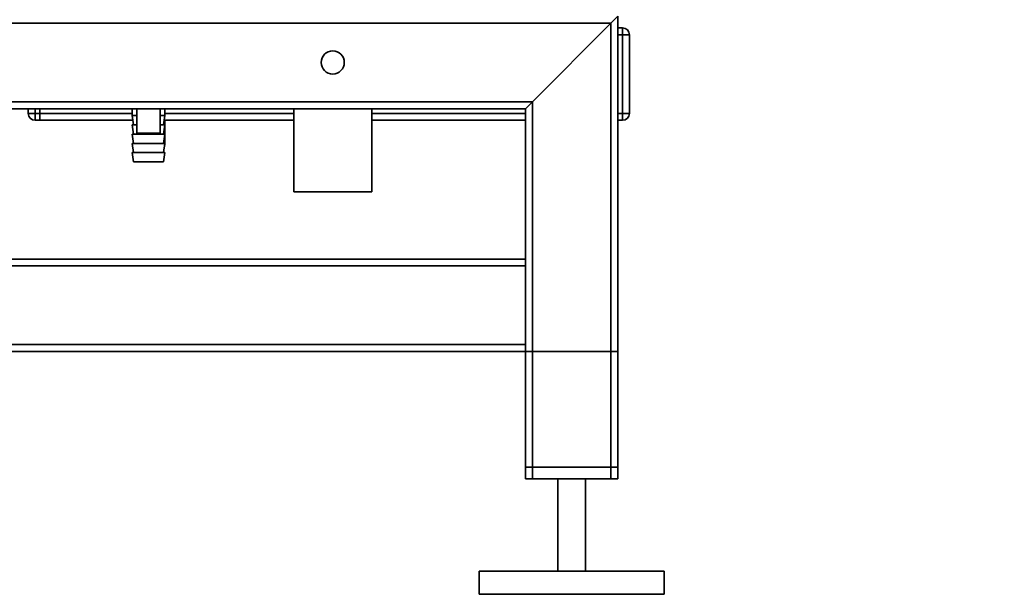
# Paper-space layout 'Blatt1' of a CAD drawing. Units: millimetres. Extents: x 0 to 5940, y 0 to 4200.
# Drawn here: x 3054 to 3480, y 1773 to 2021 of the extents above; entities that cross this region are included whole.
import ezdxf

# ---------------------------------------------------------------- set-up
doc = ezdxf.new("R2010")
doc.units = ezdxf.units.MM
doc.header["$LTSCALE"] = 10
doc.layers.add('1', color=7, linetype='Continuous')
doc.styles.add('SLDTEXTSTYLE0', font='TXT', dxfattribs={"width": 0.605})
doc.dimstyles.new('SLDDIMSTYLE0', dxfattribs={"dimtxt": 35, "dimasz": 25, "dimexe": 0, "dimexo": 0.0625, "dimgap": 8.75, "dimtad": 1, "dimdec": 1, "dimrnd": 1e-09, "dimzin": 4, "dimdsep": 46, "dimtxsty": 'SLDTEXTSTYLE0', "dimsah": 1, "dimcen": 0.09, "dimadec": 0, "dimazin": 1, "dimtfac": 1, "dimtdec": 1, "dimtofl": 0, "dimtmove": 0, "dimatfit": 3, "dimfxl": 1, "dimfrac": 2, "dimtolj": 1, "dimtzin": 12, "dimarcsym": 0})

# ---------------------------------------------------------------- blocks, each defined once
blk = doc.blocks.new('_D_2')
at = {"layer": '1'}
for p, q in [((3470.14, 3583.32), (2743.06, 3583.32)), ((2753.06, 3583.32), (2753.06, 1772.94)), ((2843.06, 1772.94), (2743.06, 1772.94))]:
    blk.add_line(p, q, dxfattribs=at)
for points in [[(2753.06, 3583.32), (2749.06, 3558.32), (2757.06, 3558.32)], [(2753.06, 1772.94), (2757.06, 1797.94), (2749.06, 1797.94)]]:
    blk.add_solid(points, dxfattribs=at)
at = {"layer": '1', "insert": (2707.94, 2585.89), "char_height": 35, "attachment_point": 1, "rotation": 90, "style": 'SLDTEXTSTYLE0'}
blk.add_mtext('ca. 1900', dxfattribs=at)

psp = doc.layouts.new('Blatt1')

# ---------------------------------------------------------------- linework, layer by layer
at = {"color": 7, "linetype": 'Continuous', "lineweight": 35}
for p, q in [((3310.06, 2019.94), (3313.06, 2022.94)), ((3313.06, 1822.94), (3313.06, 2022.94)), ((3310.06, 2019.94), (2913.06, 2019.94)), ((3276.06, 1985.94), (3310.06, 2019.94)), ((3310.06, 1822.94), (3310.06, 2019.94)), ((3313.06, 2017.94), (3315.06, 2017.94)), ((3315.06, 2014.94), (3313.06, 2014.94)), ((3315.06, 2014.94), (3315.06, 2017.94)), ((3315.06, 1980.94), (3315.06, 2014.94)), ((3315.06, 2014.94), (3318.06, 2014.94)), ((3318.06, 2014.94), (3318.06, 1980.94)), ((3276.06, 1985.94), (2913.06, 1985.94)), ((3273.06, 1982.94), (3276.06, 1985.94)), ((3276.06, 1822.94), (3276.06, 1985.94)), ((3273.06, 1982.94), (2913.06, 1982.94)), ((3058.06, 1980.94), (3058.06, 1982.94)), ((3058.06, 1980.94), (3061.06, 1980.94)), ((3061.06, 1982.94), (3061.06, 1980.94)), ((3061.06, 1980.94), (3063.06, 1980.94)), ((3061.06, 1980.94), (3061.06, 1977.94)), ((3063.06, 1980.94), (3063.06, 1982.94)), ((3063.06, 1980.94), (3063.06, 1977.94)), ((3103.06, 1980.94), (3063.06, 1980.94)), ((3103.06, 1982.94), (3103.06, 1979.94)), ((3103.06, 1979.94), (3103.56, 1975.94)), ((3103.06, 1979.94), (3105.06, 1979.94)), ((3105.06, 1982.94), (3105.06, 1972.35)), ((3115.06, 1972.35), (3115.06, 1982.94)), ((3115.06, 1979.94), (3117.06, 1979.94)), ((3116.56, 1975.94), (3117.06, 1979.94)), ((3117.06, 1979.94), (3117.06, 1982.94)), ((3172.89, 1980.94), (3117.06, 1980.94)), ((3172.89, 1982.94), (3172.89, 1946.94)), ((3206.59, 1946.94), (3206.59, 1982.94)), ((3273.06, 1980.94), (3206.59, 1980.94)), ((3273.06, 1917.94), (3273.06, 1982.94)), ((3313.06, 1980.94), (3315.06, 1980.94)), ((3315.06, 1977.94), (3315.06, 1980.94)), ((3315.06, 1980.94), (3318.06, 1980.94)), ((3063.06, 1977.94), (3061.06, 1977.94)), ((3103.31, 1977.94), (3063.06, 1977.94)), ((3103.06, 1975.94), (3103.56, 1971.94)), ((3103.06, 1975.94), (3105.06, 1975.94)), ((3115.06, 1975.94), (3117.06, 1975.94)), ((3116.56, 1971.94), (3117.06, 1975.94)), ((3172.89, 1977.94), (3116.81, 1977.94)), ((3117.06, 1967.22), (3117.06, 1977.94)), ((3273.06, 1977.94), (3206.59, 1977.94)), ((3315.06, 1977.94), (3313.06, 1977.94)), ((3103.06, 1971.94), (3103.56, 1967.94)), ((3103.06, 1971.94), (3110.06, 1971.94)), ((3115.06, 1972.35), (3105.06, 1972.35)), ((3110.06, 1971.94), (3117.06, 1971.94)), ((3116.56, 1967.94), (3117.06, 1971.94)), ((3103.06, 1967.94), (3103.56, 1963.94)), ((3103.06, 1967.94), (3110.06, 1967.94)), ((3110.06, 1967.94), (3117.06, 1967.94)), ((3116.56, 1963.94), (3117.06, 1967.94)), ((3117.06, 1967.22), (3116.97, 1967.22)), ((3103.06, 1963.94), (3103.56, 1959.94)), ((3103.06, 1963.94), (3110.06, 1963.94)), ((3110.06, 1963.94), (3117.06, 1963.94)), ((3116.56, 1959.94), (3117.06, 1963.94)), ((3103.56, 1959.94), (3110.06, 1959.94)), ((3110.06, 1959.94), (3116.56, 1959.94)), ((3172.89, 1946.94), (3198.16, 1946.94)), ((3198.16, 1946.94), (3206.59, 1946.94)), ((3273.06, 1917.94), (2913.06, 1917.94)), ((3273.06, 1917.94), (3273.06, 1914.94)), ((3273.06, 1914.94), (2910.06, 1914.94)), ((3273.06, 1880.94), (3273.06, 1914.94)), ((3273.06, 1880.94), (2910.06, 1880.94)), ((3273.06, 1877.94), (2913.06, 1877.94)), ((3273.06, 1880.94), (3273.06, 1877.94)), ((3273.06, 1827.94), (3273.06, 1877.94)), ((3273.06, 1877.94), (3276.06, 1877.94)), ((3273.06, 1822.94), (3273.06, 1877.94)), ((3276.06, 1827.94), (3276.06, 1877.94)), ((3276.06, 1877.94), (3310.06, 1877.94)), ((3310.06, 1827.94), (3310.06, 1877.94)), ((3310.06, 1877.94), (3313.06, 1877.94)), ((3313.06, 1827.94), (3313.06, 1877.94)), ((3276.06, 1827.94), (3273.06, 1827.94)), ((3310.06, 1827.94), (3276.06, 1827.94)), ((3313.06, 1827.94), (3310.06, 1827.94)), ((3276.06, 1822.94), (3273.06, 1822.94)), ((3310.06, 1822.94), (3276.06, 1822.94)), ((3287.06, 1822.94), (3287.06, 1782.94)), ((3299.06, 1782.94), (3299.06, 1822.94)), ((3313.06, 1822.94), (3310.06, 1822.94)), ((3253.06, 1782.94), (3253.06, 1772.94)), ((3333.06, 1782.94), (3253.06, 1782.94)), ((3333.06, 1772.94), (3333.06, 1782.94)), ((3333.06, 1772.94), (3253.06, 1772.94))]:
    psp.add_line(p, q, dxfattribs=at)
psp.add_circle((3189.74, 2002.94), 5, dxfattribs=at)
for centre, start, end in [((3315.06, 2014.94), 0, 90), ((3061.06, 1980.94), 180, 270), ((3315.06, 1980.94), 270, 0)]:
    psp.add_arc(centre, 3, start, end, dxfattribs=at)

# ---------------------------------------------------------------- dimensions: what is measured, and where the dimension line sits
at = {"layer": '1'}
dim = psp.add_linear_dim(base=(2753.06, 1772.94), p1=(3480.14, 3583.32), p2=(2853.06, 1772.94), angle=90, dimstyle='SLDDIMSTYLE0', dxfattribs=at)
dim.commit()
dim.dimension.update_dxf_attribs({"geometry": '_D_2', "text_midpoint": (2753.06, 2678.13), "dimtype": 160})

doc.saveas('drawing.dxf')
